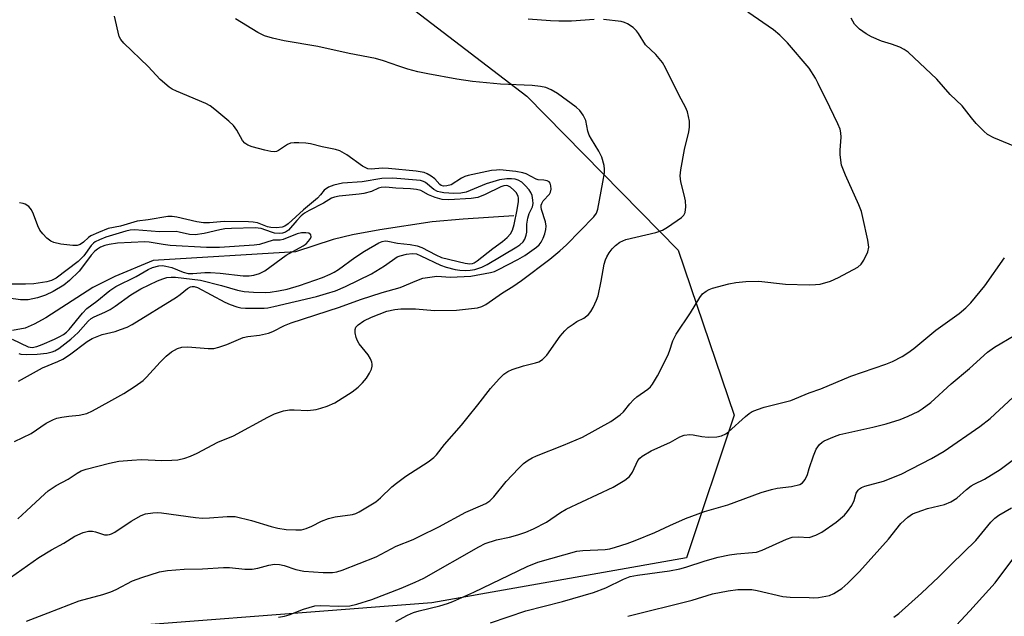
# Model space of a CAD drawing. Units: inches. Extents: x 1249761 to 1255761, y 477456 to 481456.
# Drawn here: x 1250810 to 1251047, y 480124 to 480268 of the extents above; entities that cross this region are included whole.
import ezdxf

# ---------------------------------------------------------------- set-up
doc = ezdxf.new("R2010")
doc.units = ezdxf.units.IN
doc.header["$MEASUREMENT"] = 0
for name, color, linetype in [('HYDRO-Single Line Stream', 4, 'Continuous'), ('NTRL-Trees', 3, 'Continuous'), ('Undefined', 1, 'Continuous')]:
    doc.layers.add(name, color=color, linetype=linetype)

msp = doc.modelspace()

# ---------------------------------------------------------------- linework, layer by layer
at = {"layer": 'HYDRO-Single Line Stream'}
msp.add_lwpolyline([(1250928.84, 480220.54), (1250916.62, 480219.79), (1250909.23, 480219.15), (1250896.55, 480217.22), (1250890.02, 480215.96), (1250885.31, 480214.87), (1250876.3, 480211.91), (1250842.01, 480209.79), (1250832.79, 480205.93), (1250827.43, 480203.3), (1250816.15, 480195.99), (1250813.37, 480194.45), (1250811.14, 480193.52), (1250808.14, 480192.96)], dxfattribs=at)
at = {"layer": 'NTRL-Trees'}
msp.add_lwpolyline([(1250610.5, 480614.87), (1250666.37, 480480.87), (1250732.12, 480396.91), (1250821.63, 480323.19), (1250878.01, 480290.75), (1250932.03, 480249.41), (1250968.44, 480212.33), (1250981.93, 480172.54), (1250970.47, 480138.15), (1250909.1, 480127.36), (1250813.34, 480119.94)], dxfattribs=at)
at = {"layer": 'Undefined'}
for points, elevation in [([(1251000, 480256.15), (1250994.77, 480262.23), (1250992.94, 480264.12), (1250991.42, 480265.42), (1250985.19, 480269.63)], 224), ([(1250807.65, 480133.46), (1250814.5, 480138.28), (1250817.55, 480140.1), (1250820.52, 480141.73), (1250823.13, 480143.37), (1250825.14, 480144.29), (1250826.41, 480144.58), (1250827.37, 480144.6), (1250828.09, 480144.46), (1250830.24, 480143.75), (1250830.98, 480143.71), (1250831.45, 480143.78), (1250831.98, 480143.97), (1250832.75, 480144.39), (1250836.74, 480147), (1250839.14, 480148.41), (1250840.17, 480148.81), (1250841.91, 480149.06), (1250843.09, 480149.1), (1250843.97, 480149.04), (1250852.2, 480147.93), (1250853.92, 480147.77), (1250855.57, 480147.78), (1250859.8, 480148.15), (1250861.72, 480148.11), (1250865.71, 480147.21), (1250870.39, 480145.73), (1250872.06, 480145.29), (1250874.06, 480144.97), (1250876.32, 480144.89), (1250877.72, 480144.96), (1250878.84, 480145.25), (1250880.21, 480145.82), (1250882.53, 480147.03), (1250884.2, 480147.66), (1250885.84, 480148.02), (1250890.03, 480148.61), (1250890.84, 480148.86), (1250891.62, 480149.24), (1250895.64, 480151.67), (1250896.76, 480152.61), (1250899.51, 480155.26), (1250900.61, 480156.16), (1250902.89, 480157.82), (1250908.26, 480161.29), (1250909.63, 480162.33), (1250910.2, 480162.96), (1250912.14, 480165.5), (1250916.22, 480170.14), (1250917.88, 480172.13), (1250920.21, 480175.01), (1250923.23, 480178.97), (1250925.31, 480181.27), (1250926.48, 480182.42), (1250927.43, 480183.09), (1250928.47, 480183.59), (1250931.21, 480184.43), (1250934.11, 480185.14), (1250934.86, 480185.43), (1250935.78, 480185.98), (1250936.78, 480187.02), (1250940.05, 480191.58), (1250941.14, 480192.9), (1250941.98, 480193.65), (1250943.11, 480194.49), (1250944.06, 480195.08), (1250945.74, 480195.95), (1250946.84, 480196.83), (1250947.38, 480197.49), (1250947.94, 480198.46), (1250948.78, 480200.26), (1250949.18, 480201.33), (1250949.92, 480204.81), (1250950.61, 480208.93), (1250950.91, 480210), (1250951.23, 480210.69), (1250951.85, 480211.67), (1250952.55, 480212.61), (1250953.31, 480213.43), (1250954.38, 480214.26), (1250955.85, 480214.91), (1250963.03, 480216.54), (1250964.67, 480217.09), (1250965.9, 480217.83), (1250969.22, 480220.14), (1250969.8, 480220.71), (1250970.12, 480221.41), (1250970.26, 480222.78), (1250970.2, 480224.21), (1250969.89, 480225.64), (1250969.06, 480228.77), (1250968.89, 480230.19), (1250969.06, 480231.63), (1250969.97, 480236.55), (1250970.98, 480240.82), (1250971.19, 480241.96), (1250971.13, 480243.39), (1250970.66, 480245.67), (1250970.22, 480246.75), (1250968.68, 480249.6), (1250965.37, 480256.25), (1250964.65, 480257.54), (1250963.08, 480259.45), (1250960.6, 480261.81), (1250958.89, 480264.53), (1250958.4, 480265.19), (1250957.59, 480265.92), (1250956.23, 480266.84), (1250955.5, 480267.19), (1250954.69, 480267.41), (1250950.46, 480267.91)], 222), ([(1250808.59, 480166.18), (1250812.64, 480168.14), (1250816.26, 480170.61), (1250818.03, 480171.53), (1250818.83, 480171.84), (1250819.97, 480172.11), (1250821.72, 480172.35), (1250824.18, 480172.53), (1250826.06, 480172.97), (1250827.35, 480173.57), (1250831.29, 480175.8), (1250834.97, 480177.74), (1250837.68, 480179.51), (1250839.56, 480180.9), (1250840.38, 480181.71), (1250843.69, 480185.35), (1250845.15, 480186.78), (1250846.45, 480187.85), (1250847.84, 480188.6), (1250848.9, 480188.9), (1250850.37, 480189.05), (1250855.23, 480188.6), (1250856.65, 480188.64), (1250857.79, 480188.91), (1250859.77, 480189.57), (1250863.67, 480191.24), (1250864.76, 480191.47), (1250867.63, 480191.85), (1250869.8, 480192.33), (1250870.85, 480192.73), (1250873.66, 480194.15), (1250875.25, 480194.78), (1250886.85, 480198.55), (1250891.97, 480200.41), (1250897.17, 480202.14), (1250901.46, 480203.35), (1250905.5, 480205.02), (1250906.97, 480205.52), (1250908.65, 480205.84), (1250910.34, 480206.03), (1250913.62, 480205.81), (1250918.54, 480206.01), (1250923.21, 480206.89), (1250924.22, 480207.2), (1250925.18, 480207.61), (1250929.81, 480210.05), (1250931.5, 480211.04), (1250934.32, 480213.03), (1250934.94, 480213.6), (1250935.46, 480214.27), (1250935.94, 480215.23), (1250936.31, 480216.25), (1250936.57, 480217.3), (1250936.64, 480218.1), (1250936.48, 480219.17), (1250935.55, 480222.11), (1250935.45, 480222.65), (1250935.46, 480223.16), (1250935.57, 480223.54), (1250935.94, 480224.17), (1250937.46, 480225.83), (1250937.69, 480226.28), (1250937.83, 480227.03), (1250937.81, 480227.79), (1250937.63, 480228.47), (1250937.33, 480228.8), (1250936.88, 480229.01), (1250936.06, 480229.17), (1250934.71, 480229.24), (1250934.22, 480229.38), (1250931.87, 480230.68), (1250931.06, 480230.96), (1250929.32, 480231.24), (1250925.48, 480231.63), (1250924.65, 480231.62), (1250923.51, 480231.46), (1250917.85, 480230.3), (1250917.03, 480230.03), (1250916.23, 480229.65), (1250913.73, 480228.08), (1250912.73, 480227.78), (1250911.91, 480227.76), (1250911.4, 480227.89), (1250911.03, 480228.11), (1250909.84, 480229.46), (1250908.96, 480230.16), (1250907.97, 480230.72), (1250907.23, 480230.99), (1250905.32, 480231.37), (1250898.67, 480231.98), (1250897.26, 480232.03), (1250894.53, 480231.84), (1250893.69, 480231.94), (1250893.18, 480232.13), (1250892.44, 480232.56), (1250888.64, 480235.29), (1250886.96, 480236.24), (1250885.88, 480236.58), (1250882.72, 480237.23), (1250879.88, 480237.93), (1250878.75, 480238.09), (1250877.05, 480238.19), (1250875.92, 480238.2), (1250875.11, 480238.11), (1250874.34, 480237.8), (1250872.18, 480236.32), (1250871.67, 480236.1), (1250871.13, 480236), (1250870.3, 480236.05), (1250868.9, 480236.36), (1250865.81, 480237.17), (1250864.76, 480237.59), (1250864.07, 480238.08), (1250863.51, 480238.7), (1250862.13, 480241.21), (1250861.31, 480242.38), (1250860.24, 480243.38), (1250856.85, 480246.23), (1250855.69, 480247.12), (1250854.7, 480247.67), (1250847.59, 480250.58), (1250846.57, 480251.08), (1250845.87, 480251.56), (1250843.68, 480253.39), (1250840.82, 480256.52), (1250834.95, 480262.17), (1250834.22, 480263.03), (1250833.84, 480263.78), (1250832.69, 480268.65)], 218), ([(1250809.37, 480147.58), (1250811.52, 480149.5), (1250815.87, 480153.61), (1250816.73, 480154.33), (1250818.62, 480155.58), (1250821.5, 480157.17), (1250823.69, 480158.59), (1250824.66, 480159.11), (1250825.89, 480159.54), (1250831.48, 480160.98), (1250833.74, 480161.43), (1250836.85, 480161.72), (1250839.23, 480161.84), (1250844.11, 480161.63), (1250846.48, 480161.67), (1250847.94, 480161.82), (1250849.62, 480162.2), (1250850.99, 480162.64), (1250852.61, 480163.37), (1250857.6, 480166.06), (1250861.36, 480167.54), (1250869.62, 480172.11), (1250871.2, 480172.87), (1250873.41, 480173.56), (1250874.81, 480173.84), (1250875.94, 480173.87), (1250879.22, 480173.71), (1250881.23, 480173.94), (1250882.35, 480174.2), (1250883.93, 480174.72), (1250885.73, 480175.51), (1250889.95, 480178.21), (1250891.37, 480179.27), (1250892.4, 480180.31), (1250893.34, 480181.44), (1250894.11, 480182.64), (1250894.56, 480183.63), (1250894.72, 480184.34), (1250894.73, 480184.82), (1250894.63, 480185.34), (1250894.33, 480186.1), (1250893.74, 480187.06), (1250891.61, 480189.74), (1250891.18, 480190.45), (1250890.88, 480191.27), (1250890.64, 480192.4), (1250890.62, 480193.21), (1250890.82, 480193.75), (1250891.35, 480194.31), (1250892.76, 480195.24), (1250894.55, 480196.16), (1250898.3, 480197.57), (1250900.21, 480198.03), (1250901.64, 480198.16), (1250905.2, 480198.18), (1250909.73, 480197.79), (1250915.05, 480197.82), (1250920.09, 480198.42), (1250921.14, 480198.73), (1250922.1, 480199.23), (1250926.16, 480202.04), (1250928.6, 480203.56), (1250930.74, 480205), (1250937.57, 480210.11), (1250939.96, 480212.11), (1250941.55, 480213.58), (1250948.14, 480220.34), (1250948.75, 480221.2), (1250949.1, 480222.21), (1250950.32, 480228.65), (1250950.66, 480230.96), (1250950.7, 480231.83), (1250950.6, 480232.71), (1250950.08, 480234.71), (1250949.36, 480236.17), (1250947.57, 480239.04), (1250947.04, 480240.04), (1250946.71, 480241), (1250946.19, 480243.56), (1250945.58, 480244.82), (1250944.73, 480245.96), (1250943.88, 480246.74), (1250939.36, 480250.02), (1250937.88, 480250.94), (1250936.56, 480251.47), (1250935.25, 480251.77), (1250933.31, 480251.94), (1250925.66, 480252.34), (1250918.9, 480252.97), (1250915.17, 480253.52), (1250908.13, 480254.81), (1250905.78, 480255.28), (1250903.34, 480255.95), (1250901.17, 480256.63), (1250897.51, 480257.93), (1250895.53, 480258.46), (1250889.24, 480259.66), (1250881.69, 480261.38), (1250873.54, 480262.77), (1250870.75, 480263.42), (1250868.82, 480263.97), (1250867.17, 480264.74), (1250861.83, 480268.01)], 220), ([(1250948.2, 480267.88), (1250942.77, 480267.5), (1250939.7, 480267.46), (1250937.67, 480267.55), (1250932.29, 480268)], 222), ([(1251051.81, 480236.28), (1251044.46, 480239.38), (1251042.91, 480240.19), (1251042.04, 480240.95), (1251040.23, 480242.86), (1251039.08, 480244.18), (1251036.8, 480247.11), (1251033.94, 480249.85), (1251030.76, 480253.47), (1251023.81, 480260.01), (1251022.87, 480260.67), (1251021.8, 480261.18), (1251019.85, 480261.92), (1251017.41, 480262.67), (1251014.96, 480263.72), (1251013.69, 480264.41), (1251012.08, 480265.56), (1251010.94, 480266.77), (1251010.47, 480267.46), (1251010.09, 480268.2)], 226), ([(1251000, 480203.97), (1251001.48, 480204), (1251002.61, 480204.12), (1251005.09, 480204.85), (1251007.08, 480205.72), (1251011.71, 480208.2), (1251012.55, 480208.92), (1251013.17, 480209.87), (1251014.15, 480211.93), (1251014.38, 480213.01), (1251014.15, 480214.73), (1251012.95, 480220.2), (1251012.58, 480221.62), (1251011.93, 480223.23), (1251008.7, 480230.37), (1251007.81, 480232.79), (1251007.42, 480235.28), (1251007.44, 480236.4), (1251007.71, 480239.52), (1251007.62, 480240.61), (1251007.43, 480241.42), (1251006.87, 480242.77), (1251004.98, 480246.75), (1251002.17, 480252.48), (1251001.49, 480253.75), (1251000, 480256.15)], 224), ([(1250809.54, 480180.77), (1250815.35, 480183.97), (1250819.03, 480185.46), (1250820.25, 480186.05), (1250821.84, 480187.08), (1250826.11, 480190.27), (1250827.29, 480191.02), (1250829.7, 480191.99), (1250832.81, 480192.75), (1250834.14, 480193.17), (1250835.71, 480193.76), (1250836.93, 480194.36), (1250847.64, 480200.98), (1250848.52, 480201.61), (1250850.27, 480203.08), (1250850.97, 480203.48), (1250851.4, 480203.58), (1250851.9, 480203.58), (1250852.68, 480203.35), (1250859.28, 480199.78), (1250860.56, 480199.21), (1250862.15, 480198.66), (1250863.14, 480198.45), (1250864.21, 480198.35), (1250868.76, 480198.35), (1250869.62, 480198.43), (1250871.07, 480198.71), (1250881.32, 480201.15), (1250883.78, 480201.83), (1250885.91, 480202.51), (1250888.3, 480203.54), (1250894.55, 480206.61), (1250897.74, 480208.55), (1250900.8, 480210.71), (1250901.47, 480210.98), (1250903.02, 480211.34), (1250904.36, 480211.51), (1250905.43, 480211.39), (1250906.5, 480210.97), (1250911.18, 480208.68), (1250912.53, 480208.22), (1250914.73, 480207.65), (1250915.84, 480207.46), (1250917.24, 480207.41), (1250918.35, 480207.45), (1250919.48, 480207.65), (1250921.14, 480208.19), (1250922.44, 480208.86), (1250929.62, 480213.1), (1250930.33, 480213.6), (1250931.08, 480214.31), (1250931.51, 480214.94), (1250931.86, 480215.89), (1250931.98, 480216.67), (1250932.03, 480218.59), (1250932.24, 480220.04), (1250932.55, 480221.15), (1250933.36, 480222.74), (1250933.49, 480223.52), (1250933.45, 480224.35), (1250933.25, 480225.45), (1250932.96, 480226.21), (1250932.52, 480226.87), (1250931.63, 480227.9), (1250930.78, 480228.66), (1250929.91, 480229.17), (1250929.17, 480229.41), (1250928.31, 480229.49), (1250927.14, 480229.48), (1250925.42, 480229.26), (1250922.22, 480228.26), (1250917.4, 480226.3), (1250916.09, 480226.04), (1250914.42, 480225.97), (1250912.03, 480226.1), (1250911.2, 480226.25), (1250910.46, 480226.48), (1250909.56, 480226.96), (1250907.58, 480228.62), (1250907.1, 480228.88), (1250906.37, 480229.1), (1250899.69, 480229.62), (1250897.09, 480229.55), (1250892.33, 480228.75), (1250887.57, 480228.45), (1250885.54, 480227.98), (1250884.22, 480227.48), (1250883.17, 480226.78), (1250882.31, 480225.63), (1250881.56, 480224.84), (1250878.22, 480222.01), (1250874.51, 480218.66), (1250873.67, 480218.06), (1250873.1, 480217.85), (1250871.71, 480217.7), (1250870.3, 480217.77), (1250869.52, 480217.96), (1250867.15, 480218.86), (1250866.05, 480219.07), (1250864.92, 480219.17), (1250859.08, 480219.21), (1250855.55, 480218.88), (1250854.16, 480218.87), (1250852.49, 480219.15), (1250847.73, 480220.27), (1250846.59, 480220.4), (1250845.5, 480220.38), (1250840.83, 480219.58), (1250838.15, 480219.27), (1250834.1, 480218.05), (1250831.2, 480217.5), (1250828.81, 480216.59), (1250827.02, 480215.74), (1250826.44, 480215.33), (1250825.25, 480214.22), (1250824.38, 480213.67), (1250823.66, 480213.45), (1250822.65, 480213.4), (1250819.8, 480213.78), (1250818.11, 480214.13), (1250817.34, 480214.47), (1250816.43, 480215.17), (1250815.39, 480216.21), (1250814.7, 480217.14), (1250814.22, 480218.19), (1250813.2, 480220.95), (1250812.69, 480221.99), (1250812.02, 480222.81), (1250811.19, 480223.42), (1250810.68, 480223.58), (1250809.84, 480223.69)], 216), ([(1250809.62, 480187.39), (1250810.13, 480187.25), (1250811.5, 480187.16), (1250814.05, 480187.23), (1250816.37, 480187.47), (1250817.67, 480187.78), (1250818.35, 480188.07), (1250819.25, 480188.63), (1250822.16, 480190.87), (1250823.93, 480192.49), (1250826.31, 480195.17), (1250827.09, 480195.86), (1250827.81, 480196.28), (1250830.38, 480197.38), (1250831.61, 480198), (1250832.83, 480198.81), (1250836.6, 480201.58), (1250838.99, 480203.01), (1250843.01, 480204.93), (1250844.3, 480205.42), (1250845.33, 480205.7), (1250846.37, 480205.83), (1250847.39, 480205.83), (1250853.43, 480205.07), (1250858.49, 480203.81), (1250862.32, 480202.63), (1250863.92, 480202.33), (1250866.2, 480202.15), (1250869.02, 480202.11), (1250870.17, 480202.19), (1250872.22, 480202.49), (1250874.24, 480202.9), (1250877.27, 480203.76), (1250882.8, 480205.73), (1250884.66, 480206.49), (1250885.63, 480207), (1250886.6, 480207.63), (1250890.55, 480210.56), (1250892.87, 480212.06), (1250896.36, 480214.06), (1250897.12, 480214.39), (1250897.84, 480214.54), (1250898.52, 480214.5), (1250900.87, 480213.97), (1250903.92, 480213.66), (1250905.61, 480213.36), (1250906.68, 480212.95), (1250910.04, 480211.17), (1250911.48, 480210.57), (1250917.13, 480209.15), (1250918.25, 480209.01), (1250918.88, 480209.1), (1250919.32, 480209.27), (1250920.05, 480209.73), (1250923.79, 480212.68), (1250926.17, 480214.38), (1250927.25, 480215.35), (1250928.02, 480216.22), (1250928.55, 480217.15), (1250928.95, 480218.45), (1250929.7, 480222.01), (1250930, 480224.06), (1250929.98, 480224.86), (1250929.88, 480225.35), (1250929.44, 480226.19), (1250928.9, 480226.78), (1250928.07, 480227.46), (1250927.45, 480227.78), (1250927.02, 480227.86), (1250926.49, 480227.82), (1250925.72, 480227.57), (1250921.96, 480225.7), (1250920.18, 480225.03), (1250918.58, 480224.78), (1250913.18, 480224.43), (1250911.62, 480224.54), (1250909.94, 480224.99), (1250908.33, 480225.62), (1250906.43, 480226.67), (1250905.44, 480226.94), (1250904, 480227.09), (1250900.47, 480227.21), (1250898, 480227.46), (1250896.94, 480227.42), (1250896.23, 480227.21), (1250894.61, 480226.45), (1250892.72, 480225.92), (1250891.63, 480225.76), (1250886.83, 480225.32), (1250885.7, 480225.11), (1250884.95, 480224.84), (1250883, 480223.59), (1250879.56, 480221.88), (1250878.42, 480221.19), (1250877.66, 480220.57), (1250876.57, 480219.48), (1250874.62, 480217.13), (1250873.91, 480216.66), (1250873.11, 480216.37), (1250872.32, 480216.3), (1250871.26, 480216.41), (1250870.46, 480216.61), (1250867.97, 480217.51), (1250866.56, 480217.66), (1250860.9, 480217.56), (1250859.29, 480217.47), (1250858.06, 480217.24), (1250854.27, 480216.29), (1250852.12, 480216.01), (1250850.75, 480216.06), (1250848.27, 480216.68), (1250847.52, 480216.78), (1250843.52, 480216.74), (1250837.47, 480217.23), (1250836.49, 480217.15), (1250835.41, 480216.9), (1250830.63, 480215.43), (1250829.04, 480214.8), (1250828.04, 480214.3), (1250827.61, 480214), (1250827.05, 480213.44), (1250825.29, 480210.95), (1250824.76, 480210.35), (1250823.92, 480209.59), (1250818.61, 480205.53), (1250817.51, 480204.97), (1250816.39, 480204.68), (1250813.23, 480204.22), (1250811.27, 480204.11), (1250801.69, 480204.12)], 214), ([(1250808.02, 480190.83), (1250811.93, 480189), (1250812.89, 480188.89), (1250813.95, 480189.1), (1250815.24, 480189.55), (1250818.27, 480190.87), (1250819.5, 480191.47), (1250820.44, 480192.02), (1250821.11, 480192.54), (1250821.78, 480193.22), (1250825.01, 480197.14), (1250826.01, 480198.23), (1250828.43, 480200.05), (1250831.58, 480202.62), (1250833.01, 480203.57), (1250837.94, 480205.94), (1250840.82, 480207.67), (1250841.81, 480208.15), (1250843.36, 480208.56), (1250844.21, 480208.58), (1250845.07, 480208.49), (1250846.48, 480208.12), (1250849.21, 480206.99), (1250850.41, 480206.72), (1250851.55, 480206.71), (1250854.43, 480206.93), (1250855.84, 480206.94), (1250858.11, 480206.77), (1250863.7, 480206.16), (1250865.1, 480206.16), (1250866.22, 480206.3), (1250867.59, 480206.69), (1250868.91, 480207.34), (1250874.03, 480211.07), (1250878.1, 480213.31), (1250878.81, 480213.85), (1250879.42, 480214.45), (1250879.9, 480215.09), (1250880.06, 480215.52), (1250879.94, 480216.03), (1250879.51, 480216.39), (1250878.8, 480216.52), (1250877.7, 480216.48), (1250876.65, 480216.24), (1250873.33, 480214.86), (1250872.55, 480214.72), (1250870.91, 480214.7), (1250867.62, 480213.67), (1250866.33, 480213.52), (1250857.97, 480212.97), (1250854.87, 480212.97), (1250846.1, 480213.46), (1250844.39, 480213.64), (1250841.04, 480214.23), (1250839.96, 480214.34), (1250833.43, 480213.99), (1250831.4, 480213.69), (1250830.34, 480213.4), (1250829.31, 480212.99), (1250828.6, 480212.58), (1250827.95, 480212.08), (1250827.03, 480211.08), (1250825.02, 480208.32), (1250824.14, 480207.27), (1250821.87, 480205.03), (1250820.46, 480203.88), (1250817.9, 480202.37), (1250816.05, 480201.47), (1250814.14, 480200.83), (1250811.86, 480200.37), (1250810.05, 480200.36), (1250804.75, 480201.09)], 212), ([(1251000, 480177.92), (1251002.79, 480178.93), (1251010.03, 480181.94), (1251018.42, 480184.8), (1251020.03, 480185.52), (1251022.4, 480186.72), (1251023.75, 480187.55), (1251025.2, 480188.6), (1251030.48, 480193.01), (1251036.08, 480197.04), (1251037.74, 480198.39), (1251038.91, 480199.62), (1251042.28, 480203.7), (1251047.05, 480210.45)], 226), ([(1250811.53, 480122.95), (1250816.75, 480124.9), (1250824.15, 480127.81), (1250829.89, 480129.36), (1250831.81, 480129.98), (1250833.07, 480130.54), (1250837.06, 480132.61), (1250839.25, 480133.44), (1250843.5, 480134.77), (1250845.49, 480135.1), (1250849.49, 480135.42), (1250853.85, 480135.56), (1250858.94, 480135.86), (1250860.41, 480135.83), (1250864.08, 480135.45), (1250865.81, 480135.46), (1250867.2, 480135.67), (1250869.84, 480136.43), (1250871.25, 480136.64), (1250872.4, 480136.55), (1250873.54, 480136.33), (1250876.39, 480135.34), (1250878.25, 480134.93), (1250882.94, 480134.62), (1250885.16, 480134.65), (1250886.22, 480134.81), (1250887.5, 480135.21), (1250895.69, 480138.45), (1250900.54, 480140.97), (1250904.62, 480142.6), (1250906.25, 480143.37), (1250910.79, 480145.66), (1250917.28, 480149.18), (1250920.86, 480150.68), (1250922.15, 480151.3), (1250923.05, 480151.93), (1250924.05, 480152.89), (1250927.03, 480156.55), (1250929.97, 480159.72), (1250931.18, 480160.87), (1250932.33, 480161.69), (1250933.3, 480162.28), (1250934.34, 480162.77), (1250940.83, 480165.33), (1250945.37, 480167.22), (1250952.19, 480171.06), (1250954.48, 480172.63), (1250955.27, 480173.37), (1250956.78, 480175.27), (1250957.69, 480176.25), (1250958.5, 480176.94), (1250961.17, 480178.78), (1250961.75, 480179.38), (1250962.27, 480180.06), (1250963.47, 480182.03), (1250965.95, 480186.93), (1250966.39, 480187.99), (1250967.16, 480190.47), (1250967.92, 480192.03), (1250971.43, 480197.22), (1250973.63, 480200.93), (1250974.31, 480201.77), (1250975.2, 480202.45), (1250975.94, 480202.84), (1250976.74, 480203.14), (1250980.65, 480204.17), (1250982.3, 480204.5), (1250984.75, 480204.77), (1250987.86, 480204.8), (1250994.31, 480204.14), (1251000, 480203.97)], 224), ([(1251000, 480159.67), (1251001, 480162.76), (1251001.65, 480164.33), (1251002.49, 480165.47), (1251003.13, 480166.03), (1251003.62, 480166.34), (1251006.06, 480167.42), (1251007.4, 480167.88), (1251015.31, 480169.63), (1251018.5, 480170.46), (1251021.92, 480171.52), (1251023.82, 480172.32), (1251026.2, 480173.47), (1251027.18, 480174.08), (1251029.26, 480175.62), (1251034.17, 480180.11), (1251038.57, 480183.82), (1251042.91, 480187.7), (1251044.64, 480188.91), (1251049.53, 480191.85)], 228), ([(1250872.21, 480123.9), (1250873.66, 480124.11), (1250874.73, 480124.46), (1250878.19, 480125.81), (1250880.94, 480126.62), (1250882.35, 480126.7), (1250886.67, 480126.52), (1250889.33, 480126.61), (1250891.03, 480126.99), (1250894.65, 480128.14), (1250901.73, 480130.9), (1250905.13, 480132.32), (1250907.22, 480133.29), (1250920.4, 480140.83), (1250921.97, 480141.65), (1250924.67, 480142.55), (1250927.81, 480143.18), (1250929.81, 480143.72), (1250931.76, 480144.38), (1250933.61, 480145.2), (1250936.72, 480146.74), (1250940.12, 480149.11), (1250941.47, 480149.91), (1250952.8, 480155.2), (1250955.62, 480156.88), (1250956.69, 480157.78), (1250957.44, 480158.84), (1250958.76, 480161.6), (1250959.23, 480162.19), (1250959.8, 480162.69), (1250961.97, 480163.95), (1250966.56, 480166.08), (1250968.87, 480167.35), (1250969.91, 480167.7), (1250971.27, 480167.89), (1250972.06, 480167.82), (1250974.17, 480167.4), (1250975.66, 480167.29), (1250977.74, 480167.32), (1250978.85, 480167.59), (1250979.88, 480168.06), (1250980.56, 480168.53), (1250984.64, 480172.23), (1250985.56, 480172.97), (1250986.28, 480173.42), (1250987.55, 480173.94), (1250989.13, 480174.45), (1250995.54, 480176.07), (1251000, 480177.92)], 226), ([(1251000, 480143.08), (1251001.56, 480143.6), (1251003.04, 480144.35), (1251006.46, 480146.74), (1251008.47, 480148.46), (1251009.25, 480149.34), (1251010.28, 480150.76), (1251010.82, 480151.98), (1251011.34, 480153.77), (1251011.75, 480154.47), (1251012.13, 480154.84), (1251012.59, 480155.12), (1251013.38, 480155.41), (1251017.88, 480156.68), (1251022.12, 480158.37), (1251029.46, 480162.12), (1251032.48, 480163.9), (1251041.11, 480169.79), (1251043.57, 480171.73), (1251051.26, 480178.86)], 230), ([(1251000, 480128.61), (1251001.06, 480128.58), (1251002.21, 480128.65), (1251004.91, 480129.13), (1251005.95, 480129.55), (1251007.82, 480130.76), (1251009.32, 480132.04), (1251012.11, 480134.91), (1251019.07, 480142.68), (1251022.1, 480146.45), (1251023.72, 480147.98), (1251024.91, 480148.74), (1251027.1, 480149.62), (1251028.51, 480150.06), (1251032.55, 480151.04), (1251034.13, 480151.7), (1251035.54, 480152.59), (1251037.85, 480154.61), (1251039.01, 480155.52), (1251039.7, 480155.93), (1251042.22, 480157.12), (1251046, 480159.43), (1251048.88, 480161.59)], 232), ([(1250900.46, 480122.86), (1250903.28, 480124.4), (1250904.73, 480125.01), (1250906.08, 480125.41), (1250911.04, 480126.62), (1250912.89, 480127.18), (1250914.2, 480127.67), (1250919.19, 480129.87), (1250932.05, 480136.08), (1250934.63, 480137.16), (1250944.07, 480139.78), (1250945.48, 480139.93), (1250950.89, 480140.2), (1250951.96, 480140.35), (1250953.38, 480140.72), (1250956.18, 480141.6), (1250958.12, 480142.33), (1250962.81, 480144.27), (1250966.41, 480145.97), (1250970.2, 480147.63), (1250974.77, 480149.31), (1250980.42, 480150.96), (1250988.46, 480153.88), (1250990.89, 480154.65), (1250992.27, 480154.96), (1250995.76, 480155.37), (1250997.71, 480155.83), (1250998.39, 480156.23), (1250999.04, 480157.05), (1250999.59, 480158.27), (1251000, 480159.67)], 228), ([(1251020.39, 480123.87), (1251021.6, 480124.73), (1251027.07, 480129.67), (1251031.23, 480133.61), (1251034.27, 480136.69), (1251040.11, 480142.32), (1251043.74, 480146.76), (1251044.7, 480147.77), (1251045.65, 480148.43), (1251048.75, 480150.25)], 234), ([(1250923.22, 480122.5), (1250931.75, 480125.4), (1250940.59, 480127.69), (1250948.07, 480129.86), (1250951.04, 480130.97), (1250955.27, 480133.06), (1250956.91, 480133.66), (1250958.64, 480133.98), (1250966.39, 480135.06), (1250968.86, 480135.52), (1250970.32, 480135.92), (1250974.9, 480137.46), (1250978.07, 480138.31), (1250980.84, 480138.9), (1250982.55, 480139.16), (1250986.31, 480139.43), (1250987.33, 480139.58), (1250988.67, 480140.05), (1250994.56, 480142.67), (1250995.93, 480143.15), (1250997.37, 480143.27), (1251000, 480143.08)], 230), ([(1251032.18, 480118.43), (1251038.71, 480125.43), (1251044.76, 480132.18), (1251049.55, 480138.49)], 236), ([(1250956.35, 480124.09), (1250971.78, 480127.95), (1250976.71, 480129.48), (1250980.5, 480130.25), (1250982.8, 480130.55), (1250986.16, 480130.54), (1250987.45, 480130.33), (1250993.62, 480128.85), (1250995.4, 480128.72), (1251000, 480128.61)], 232)]:
    msp.add_lwpolyline(points, dxfattribs=dict(at, elevation=elevation))

doc.saveas('drawing.dxf')
